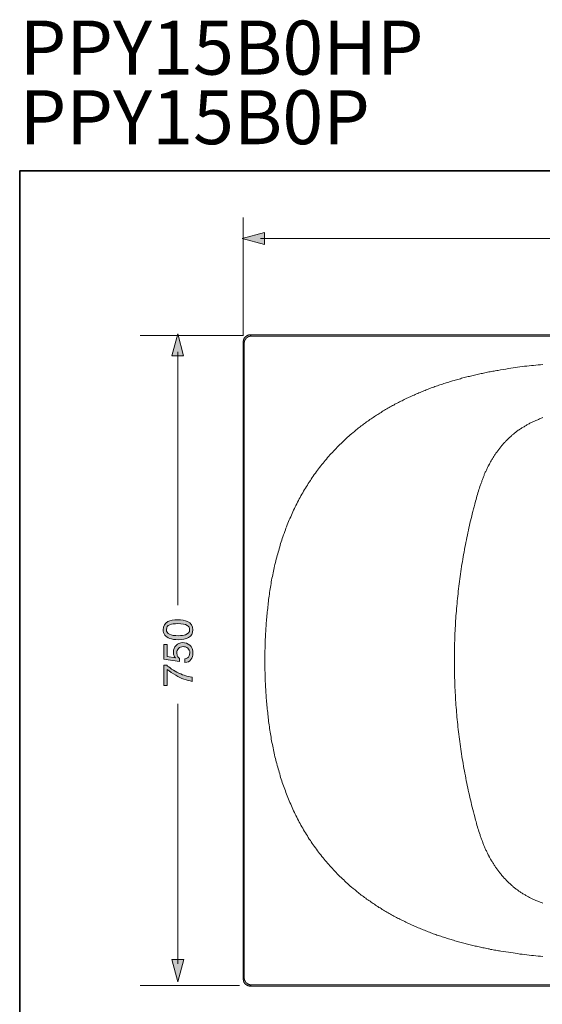
# Model space of a CAD drawing. Units: inches. Extents: x -2171 to 842, y -1301 to 925.
# Drawn here: x -2171 to -1535, y -273 to 925 of the extents above; entities that cross this region are included whole.
import ezdxf

# ---------------------------------------------------------------- set-up
doc = ezdxf.new("R2010")
doc.units = ezdxf.units.IN
doc.header["$MEASUREMENT"] = 0
doc.layers.add('图层 1', color=7, linetype='Continuous')

msp = doc.modelspace()

# ---------------------------------------------------------------- hatches: boundary and pattern name
at = {"layer": '图层 1'}
h = msp.add_hatch(color=7, dxfattribs=at)
h.dxf.hatch_style = 2
h.paths.add_polyline_path([(-1873, 665.8), (-1900, 658.6), (-1873, 651.4)])
h = msp.add_hatch(color=7, dxfattribs=at)
h.dxf.hatch_style = 2
h.paths.add_polyline_path([(-1971.3, 515.9), (-1978.5, 542.9), (-1985.8, 515.9)])
h = msp.add_hatch(color=7, dxfattribs=at)
h.dxf.hatch_style = 2
edge = h.paths.add_edge_path()
edge.add_spline(control_points=[(-1964, 182.8), (-1964, 179.9), (-1965.7, 177.9), (-1969, 176.7), (-1971.2, 176), (-1974.1, 175.6), (-1977.6, 175.6), (-1982.4, 175.6), (-1986, 176.2), (-1988.5, 177.4), (-1991, 178.6), (-1992.2, 180.5), (-1992.2, 183.1), (-1992.2, 185.9), (-1990.9, 187.8), (-1988.3, 188.8), (-1985.7, 189.8), (-1982.4, 190.3), (-1978.4, 190.3), (-1972.9, 190.3), (-1969.1, 189.6), (-1967.1, 188.2), (-1965, 186.9), (-1964, 185.1), (-1964, 182.8)], knot_values=[0, 0, 0, 0, 1, 1, 1, 2, 2, 2, 3, 3, 3, 4, 4, 4, 5, 5, 5, 6, 6, 6, 7, 7, 7, 8, 8, 8, 8], degree=3, periodic=0)
edge = h.paths.add_edge_path()
edge.add_spline(control_points=[(-1996.2, 182.8), (-1996.2, 177.8), (-1993.5, 174.3), (-1988.2, 172.4), (-1985.3, 171.3), (-1981.9, 170.8), (-1977.9, 170.8), (-1972.7, 170.8), (-1968.6, 171.7), (-1965.5, 173.4), (-1961.8, 175.4), (-1960, 178.6), (-1960, 182.8), (-1960, 187.5), (-1962.2, 190.9), (-1966.7, 192.9), (-1969.9, 194.3), (-1973.8, 195.1), (-1978.6, 195.1), (-1983.7, 195.1), (-1987.6, 194.3), (-1990.5, 192.7), (-1994.3, 190.6), (-1996.2, 187.4), (-1996.2, 182.8)], knot_values=[0, 0, 0, 0, 1, 1, 1, 2, 2, 2, 3, 3, 3, 4, 4, 4, 5, 5, 5, 6, 6, 6, 7, 7, 7, 8, 8, 8, 8], degree=3, periodic=0)
h = msp.add_hatch(color=7, dxfattribs=at)
h.dxf.hatch_style = 2
edge = h.paths.add_edge_path()
edge.add_spline(control_points=[(-1969.9, 147.5), (-1967.3, 147.8), (-1965.5, 148.9), (-1964.6, 151), (-1964.1, 152.1), (-1963.8, 153.3), (-1963.8, 154.7), (-1963.8, 157.3), (-1964.7, 159.2), (-1966.3, 160.5), (-1968, 161.8), (-1969.9, 162.4), (-1971.9, 162.4), (-1974.4, 162.4), (-1976.3, 161.7), (-1977.6, 160.1), (-1979, 158.6), (-1979.6, 156.8), (-1979.6, 154.7), (-1979.6, 153.2), (-1979.3, 151.9), (-1978.8, 150.8), (-1978.2, 149.7), (-1977.4, 148.8), (-1976.3, 148), (-1976.3, 148), (-1976.5, 144.2), (-1976.5, 144.2), (-1976.5, 144.2), (-1995.5, 146.9), (-1995.5, 146.9), (-1995.5, 146.9), (-1995.5, 165.1), (-1995.5, 165.1), (-1995.5, 165.1), (-1991.2, 165.1), (-1991.2, 165.1), (-1991.2, 165.1), (-1991.2, 150.2), (-1991.2, 150.2), (-1991.2, 150.2), (-1981.4, 148.7), (-1981.4, 148.7), (-1982.1, 149.5), (-1982.5, 150.3), (-1982.8, 151), (-1983.4, 152.3), (-1983.7, 153.8), (-1983.7, 155.5), (-1983.7, 158.8), (-1982.6, 161.5), (-1980.5, 163.8), (-1978.4, 166), (-1975.8, 167.2), (-1972.6, 167.2), (-1969.3, 167.2), (-1966.3, 166.1), (-1963.8, 164.1), (-1961.3, 162), (-1960, 158.7), (-1960, 154.2), (-1960, 151.4), (-1960.8, 148.8), (-1962.4, 146.6), (-1964, 144.4), (-1966.5, 143.2), (-1969.9, 142.9), (-1969.9, 142.9), (-1969.9, 147.5), (-1969.9, 147.5)], knot_values=[0, 0, 0, 0, 1, 1, 1, 2, 2, 2, 3, 3, 3, 4, 4, 4, 5, 5, 5, 6, 6, 6, 7, 7, 7, 8, 8, 8, 9, 9, 9, 10, 10, 10, 11, 11, 11, 12, 12, 12, 13, 13, 13, 14, 14, 14, 15, 15, 15, 16, 16, 16, 17, 17, 17, 18, 18, 18, 19, 19, 19, 20, 20, 20, 21, 21, 21, 22, 22, 22, 23, 23, 23, 23], degree=3, periodic=0)
h = msp.add_hatch(color=7, dxfattribs=at)
h.dxf.hatch_style = 2
edge = h.paths.add_edge_path()
edge.add_spline(control_points=[(-1995.5, 139.6), (-1995.5, 139.6), (-1991.8, 139.6), (-1991.8, 139.6), (-1990.6, 138.5), (-1988.7, 137), (-1985.9, 135.1), (-1983.2, 133.2), (-1980.3, 131.5), (-1977.1, 130.1), (-1974.1, 128.6), (-1971.3, 127.6), (-1968.8, 126.8), (-1967.1, 126.3), (-1964.5, 125.7), (-1960.9, 125), (-1960.9, 125), (-1960.9, 120.1), (-1960.9, 120.1), (-1967.6, 121.2), (-1974.3, 123.7), (-1981, 127.5), (-1984.9, 129.7), (-1988.3, 132.1), (-1991.2, 134.6), (-1991.2, 134.6), (-1991.2, 115.1), (-1991.2, 115.1), (-1991.2, 115.1), (-1995.5, 115.1), (-1995.5, 115.1), (-1995.5, 115.1), (-1995.5, 139.6), (-1995.5, 139.6)], knot_values=[0, 0, 0, 0, 1, 1, 1, 2, 2, 2, 3, 3, 3, 4, 4, 4, 5, 5, 5, 6, 6, 6, 7, 7, 7, 8, 8, 8, 9, 9, 9, 10, 10, 10, 11, 11, 11, 11], degree=3, periodic=0)
h = msp.add_hatch(color=7, dxfattribs=at)
h.dxf.hatch_style = 2
h.paths.add_polyline_path([(-1985.6, -218.3), (-1978.4, -245.3), (-1971.1, -218.3)])

# ---------------------------------------------------------------- linework, layer by layer
at = {"layer": '图层 1', "color": 7, "lineweight": 35}
msp.add_lwpolyline([(841.8, -1210.4), (-2170.7, -1210.4), (-2170.7, 740.9), (841.8, 740.9), (841.8, -1210.4)], dxfattribs=at)
at = {"layer": '图层 1', "color": 7, "lineweight": 5}
for points in [[(-1898.8, 540.5), (-1898.8, 684)], [(-1877.9, 658.7), (-1175.8, 658.7)], [(-2024.3, 540.5), (-1898.5, 540.5)], [(-1978.4, 520.9), (-1978.4, 212.8)], [(-1978.4, 92.8), (-1978.4, -223.3)], [(-2024.3, -249.6), (-1903.2, -249.6)]]:
    msp.add_lwpolyline(points, dxfattribs=at)
at = {"layer": '图层 1', "color": 7, "lineweight": 0}
for points in [[(-1873, 665.8), (-1900, 658.6), (-1873, 651.4), (-1873, 665.8)], [(-1971.3, 515.9), (-1978.5, 542.9), (-1985.8, 515.9), (-1971.3, 515.9)], [(-1985.6, -218.3), (-1978.4, -245.3), (-1971.1, -218.3), (-1985.6, -218.3)]]:
    msp.add_lwpolyline(points, dxfattribs=at)
at = {"layer": '图层 1', "color": 7, "lineweight": 9}
for points in [[(-1890.4, 541.4), (-1890.8, 541.4), (-1891.2, 541.3), (-1891.5, 541.3), (-1891.9, 541.3), (-1892.3, 541.1), (-1892.7, 541), (-1893.1, 540.9), (-1893.4, 540.9), (-1893.8, 540.6), (-1894.2, 540.5), (-1894.5, 540.3), (-1894.9, 540), (-1895.2, 539.9), (-1895.4, 539.6), (-1895.8, 539.4), (-1896.1, 539.1), (-1896.4, 538.8), (-1896.6, 538.6), (-1896.9, 538.3), (-1897.1, 538), (-1897.3, 537.7), (-1897.6, 537.3), (-1897.7, 537.1), (-1897.9, 536.7), (-1898.1, 536.4), (-1898.3, 536), (-1898.4, 535.6), (-1898.6, 535.3), (-1898.6, 534.9), (-1898.7, 534.5), (-1898.7, 534.1), (-1898.8, 533.7), (-1898.8, 533.3), (-1898.8, 533)], [(-1889.1, 540), (-1889.5, 540), (-1889.9, 540), (-1890, 540), (-1890.1, 539.9), (-1890.4, 539.9), (-1890.6, 539.9), (-1890.8, 539.9), (-1891, 539.8), (-1891.2, 539.8), (-1891.4, 539.6), (-1891.6, 539.6), (-1891.8, 539.6), (-1891.9, 539.5), (-1892.2, 539.5), (-1892.3, 539.4), (-1892.6, 539.2), (-1892.7, 539.2), (-1893, 539.1), (-1893.1, 539), (-1893.3, 538.8), (-1893.5, 538.8), (-1893.7, 538.7), (-1893.8, 538.6), (-1894.1, 538.4), (-1894.2, 538.3), (-1894.3, 538.1), (-1894.5, 538), (-1894.7, 537.9), (-1894.9, 537.7), (-1895, 537.6), (-1895.2, 537.3), (-1895.3, 537.2), (-1895.4, 537.1), (-1895.6, 536.9), (-1895.7, 536.8), (-1895.8, 536.5), (-1896, 536.4), (-1896.1, 536.3), (-1896.2, 536), (-1896.4, 535.8), (-1896.4, 535.7), (-1896.5, 535.4), (-1896.6, 535.3), (-1896.8, 535), (-1896.8, 534.9), (-1896.9, 534.8), (-1896.9, 534.5), (-1897.1, 534.4), (-1897.1, 534.1), (-1897.2, 534), (-1897.2, 533.7), (-1897.3, 533.5), (-1897.3, 533.3), (-1897.3, 533.1), (-1897.3, 533), (-1897.5, 532.7), (-1897.5, 532.6), (-1897.5, 532.3), (-1897.5, 532.1), (-1897.5, 531.6)], [(-1889.1, 540), (-1889.5, 540.5), (-1889.7, 540.7), (-1890.1, 541), (-1890.4, 541.4)], [(-1890.4, 541.4), (-1107.9, 541.4)], [(-1397.3, 540), (-1889.1, 540)], [(-1897.5, 531.6), (-1897.9, 531.9), (-1898.1, 532.3), (-1898.6, 532.6), (-1898.8, 533)], [(-1898.8, 145.5), (-1898.8, 533)], [(-1897.5, 145.5), (-1897.5, 531.6)], [(-1534.4, 505.5), (-1537.3, 505.2), (-1540, 504.9), (-1542.8, 504.7), (-1545.7, 504.4), (-1548.4, 504.1), (-1551.2, 503.7), (-1554, 503.5), (-1556.8, 503.2), (-1559.5, 502.8), (-1562.4, 502.4), (-1565.1, 502.1), (-1567.9, 501.7), (-1570.6, 501.3), (-1573.5, 500.9), (-1576.2, 500.5)], [(-1576.2, 500.5), (-1579.4, 499.9), (-1582.5, 499.4), (-1585.8, 499), (-1588.9, 498.3), (-1590.5, 498), (-1592.2, 497.8), (-1593.8, 497.5), (-1595.3, 497.2), (-1596.9, 496.9), (-1598.5, 496.5), (-1600, 496.3), (-1601.7, 496), (-1603.3, 495.6), (-1604.9, 495.3), (-1606.4, 495), (-1608, 494.6), (-1609.6, 494.4), (-1611.1, 494), (-1612.8, 493.7), (-1614.4, 493.3), (-1615.9, 492.9), (-1617.5, 492.6), (-1619, 492.2), (-1620.6, 491.8), (-1622.2, 491.4), (-1623.7, 491), (-1625.4, 490.7), (-1626.9, 490.3), (-1628.5, 489.9), (-1630, 489.5), (-1631.6, 489.1), (-1633.2, 488.7), (-1634.7, 488.1), (-1636.3, 487.7), (-1637.8, 487.3), (-1639.5, 486.9), (-1640.9, 486.5), (-1642.4, 486), (-1644.1, 485.6), (-1645.6, 485), (-1647.2, 484.6), (-1648.7, 484.1), (-1650.3, 483.7), (-1651.8, 483.1), (-1653.3, 482.7), (-1654.9, 482.2), (-1656.4, 481.6), (-1657.9, 481.1), (-1659.5, 480.7), (-1661, 480.1), (-1662.5, 479.6), (-1664.1, 479.1), (-1665.6, 478.5), (-1667.1, 478), (-1668.6, 477.4), (-1670.1, 476.9), (-1671.7, 476.2), (-1673.2, 475.7), (-1674.7, 475.1), (-1676.2, 474.6), (-1677.7, 473.9), (-1679.2, 473.4), (-1680.7, 472.7), (-1682.1, 472.1), (-1683.6, 471.5), (-1685.1, 470.9), (-1686.6, 470.2), (-1688.1, 469.6), (-1689.6, 469), (-1691.1, 468.3), (-1692.6, 467.7), (-1694.1, 467), (-1695.6, 466.3), (-1697.1, 465.6), (-1698.5, 465), (-1699.9, 464.3), (-1701.4, 463.6), (-1702.9, 462.9), (-1704.4, 462.1), (-1705.7, 461.4), (-1707.2, 460.8), (-1708.7, 459.9), (-1710.1, 459.3), (-1711.5, 458.4), (-1712.9, 457.8), (-1714.4, 457), (-1715.7, 456.1), (-1717.2, 455.5), (-1718.6, 454.7), (-1720.1, 453.8), (-1721.4, 453), (-1722.8, 452.2), (-1724.3, 451.4), (-1725.6, 450.6), (-1727, 449.8), (-1728.5, 449), (-1729.8, 448.1), (-1731.2, 447.2), (-1732.6, 446.4), (-1733.9, 445.6), (-1735.3, 444.6), (-1736.6, 443.8), (-1738, 442.9), (-1739.3, 442), (-1740.7, 441.1), (-1742, 440.1), (-1743.4, 439.3), (-1744.8, 438.4), (-1746, 437.4), (-1747.3, 436.5), (-1748.7, 435.5), (-1750, 434.6), (-1751.2, 433.6), (-1752.6, 432.7), (-1753.8, 431.7), (-1755.2, 430.8), (-1756.4, 429.7), (-1757.8, 428.8), (-1759, 427.8), (-1760.2, 426.7), (-1761.5, 425.8), (-1762.8, 424.7), (-1764, 423.6), (-1765.2, 422.7)], [(-1542.8, 437.4), (-1543.8, 436.9), (-1544.7, 436.5), (-1545.7, 436.1), (-1546.6, 435.7), (-1547.4, 435.3), (-1548.4, 434.7), (-1549.3, 434.3), (-1550.3, 433.9), (-1551.1, 433.4), (-1552.1, 433), (-1553, 432.4), (-1553.8, 431.9), (-1554.8, 431.3), (-1555.6, 430.9), (-1556.5, 430.4), (-1557.3, 429.8), (-1558.3, 429.3), (-1559.1, 428.8), (-1560.1, 428.2), (-1560.9, 427.7), (-1561.7, 427.1), (-1562.6, 426.5), (-1563.4, 425.9), (-1564.3, 425.4), (-1565.1, 424.7), (-1565.9, 424.2), (-1566.7, 423.5), (-1567.5, 422.9), (-1568.3, 422.3), (-1569.1, 421.6), (-1569.9, 420.9), (-1570.8, 420.4), (-1571.6, 419.7), (-1572.2, 419), (-1573.1, 418.3), (-1573.9, 417.6), (-1574.6, 417), (-1575.4, 416.3), (-1576, 415.5), (-1576.9, 414.8), (-1577.5, 414.1), (-1578.3, 413.3), (-1579, 412.6), (-1579.7, 412), (-1580.4, 411.1), (-1581.2, 410.5), (-1581.9, 409.6), (-1582.5, 408.8), (-1583.2, 408.2), (-1583.9, 407.3), (-1584.6, 406.5), (-1585.1, 405.7), (-1585.8, 405), (-1586.5, 404.2), (-1587.2, 403.4), (-1587.7, 402.6), (-1588.4, 401.8), (-1588.9, 401), (-1589.6, 400.2), (-1590.1, 399.3), (-1590.8, 398.4), (-1591.4, 397.6), (-1591.9, 396.8), (-1592.6, 396), (-1593.1, 395), (-1593.7, 394.2), (-1594.2, 393.4), (-1594.7, 392.4), (-1595.3, 391.6), (-1595.8, 390.7), (-1596.4, 389.9), (-1596.9, 388.9), (-1597.3, 388.1), (-1597.9, 387.1), (-1598.4, 386.3), (-1598.9, 385.4), (-1599.4, 384.4), (-1599.9, 383.6), (-1600.3, 382.7), (-1600.8, 381.7), (-1601.2, 380.8), (-1601.7, 380), (-1602.2, 379), (-1602.6, 378.1), (-1603, 377.1), (-1603.4, 376.2), (-1603.8, 375.2), (-1604.4, 374.3), (-1604.8, 373.3), (-1605.2, 372.5), (-1605.6, 371.6), (-1605.9, 370.6), (-1606.3, 369.7), (-1606.7, 368.7), (-1607.1, 367.8), (-1607.5, 366.7), (-1607.7, 365.7), (-1608.2, 364.8), (-1608.6, 363.8), (-1608.8, 362.9), (-1609.2, 361.9), (-1609.6, 361), (-1609.9, 360), (-1610.3, 359.1), (-1610.9, 357.1), (-1611.5, 355.2), (-1612.2, 353.3), (-1612.8, 351.2), (-1613.4, 349.3), (-1614, 347.3), (-1614.5, 345.4), (-1615.1, 343.4), (-1615.6, 341.3), (-1616.2, 339.4), (-1617.2, 335.5)], [(-1534.3, 440.8), (-1535.4, 440.4), (-1536.5, 440), (-1537.6, 439.6), (-1538.6, 439.2), (-1539.7, 438.7), (-1540.7, 438.3), (-1541.8, 437.8), (-1542.8, 437.4)], [(-1765.2, 422.7), (-1767, 421.2), (-1768.6, 419.8), (-1770.2, 418.3), (-1771.9, 417), (-1773.5, 415.5), (-1775.1, 414), (-1776.6, 412.5), (-1778.2, 411), (-1779.8, 409.5), (-1781.3, 408), (-1783, 406.4), (-1784.4, 404.9), (-1785.9, 403.3), (-1787.4, 401.8), (-1788.9, 400.2), (-1790.4, 398.5), (-1791.9, 397), (-1793.4, 395.4), (-1794.8, 393.8), (-1796.2, 392.2), (-1797.6, 390.4), (-1799.1, 388.8), (-1800.4, 387.1), (-1801.8, 385.4), (-1803.2, 383.8), (-1804.5, 382), (-1805.9, 380.2), (-1807.2, 378.6), (-1808.6, 376.8), (-1809.8, 375.1), (-1811.1, 373.3), (-1812.4, 371.6), (-1813.6, 369.8), (-1814.8, 367.9), (-1816, 366.1), (-1817.2, 364.4), (-1818.5, 362.5), (-1819.7, 360.7), (-1820.8, 358.8), (-1822, 357.1), (-1823.1, 355.2), (-1824.3, 353.3), (-1825.4, 351.4), (-1826.5, 349.5), (-1827.5, 347.6), (-1828.6, 345.7), (-1829.6, 343.8), (-1830.7, 341.9), (-1831.7, 340), (-1832.7, 338.1), (-1833.6, 336), (-1834.7, 334.1), (-1835.7, 332.2), (-1836.6, 330.2), (-1837.6, 328.3), (-1838.4, 326.3), (-1839.3, 324.4), (-1840.3, 322.4), (-1841.1, 320.3), (-1842, 318.3), (-1842.9, 316.4), (-1843.7, 314.4), (-1844.5, 312.3), (-1845.3, 310.3), (-1846.1, 308.2), (-1846.9, 306.2), (-1847.6, 304.2), (-1848.4, 302.2), (-1849.1, 300.1), (-1849.9, 298.1), (-1850.6, 295.9), (-1851.3, 293.9), (-1851.9, 291.8), (-1852.6, 289.8), (-1853.3, 287.7), (-1854, 285.6), (-1854.5, 283.6), (-1855.2, 281.4), (-1855.7, 279.4), (-1856.4, 277.2), (-1856.9, 275.2), (-1857.5, 273), (-1858, 271), (-1858.6, 268.8), (-1859.1, 266.8), (-1859.7, 264.6), (-1860.2, 262.4), (-1860.7, 260.4), (-1861.1, 258.2), (-1861.7, 256.1), (-1862.1, 254), (-1862.5, 251.9), (-1862.9, 249.7), (-1863.4, 247.5), (-1863.9, 245.5), (-1864.3, 243.3), (-1864.7, 241.2), (-1864.9, 239), (-1865.3, 236.8), (-1865.7, 234.7), (-1866, 232.6), (-1866.4, 230.4), (-1866.7, 228.3), (-1867, 226.1), (-1867.4, 223.9), (-1867.6, 221.8), (-1867.9, 219.6), (-1868.2, 217.4), (-1868.5, 215.3), (-1868.7, 213.1), (-1869, 210.9), (-1869.1, 208.8), (-1869.4, 206.6), (-1869.7, 204.4), (-1869.8, 202.2), (-1870.1, 200.1), (-1870.2, 197.9), (-1870.5, 195.7), (-1870.6, 193.6), (-1870.8, 191.4), (-1870.9, 189.2), (-1871, 187.1), (-1871.2, 184.9), (-1871.3, 182.7), (-1871.4, 180.6), (-1871.6, 178.4), (-1871.9, 174.1)], [(-1617.2, 335.5), (-1618.1, 332.5), (-1618.7, 329.7), (-1619.5, 326.8), (-1620.2, 324), (-1620.9, 321.1), (-1621.7, 318.1), (-1622.4, 315.3), (-1623.1, 312.5), (-1623.6, 309.5), (-1624.3, 306.6), (-1625, 303.8), (-1625.6, 300.8), (-1626.2, 298), (-1626.9, 295), (-1627.4, 292.1), (-1627.9, 289.1), (-1628.6, 286.2), (-1629.2, 283.3), (-1629.7, 280.3), (-1630.2, 277.4), (-1630.8, 274.4), (-1631.3, 271.5), (-1631.7, 268.5), (-1632.3, 265.6), (-1632.8, 262.6), (-1633.2, 259.6), (-1633.6, 256.6), (-1634.2, 253.6), (-1634.6, 250.6), (-1635, 247.7), (-1635.4, 244.7), (-1635.8, 241.7), (-1636.2, 238.7), (-1636.6, 235.7), (-1636.9, 232.8), (-1637.3, 229.6), (-1637.6, 226.7), (-1638, 223.7), (-1638.2, 220.7), (-1638.5, 217.7), (-1638.8, 214.7), (-1639.1, 211.7), (-1639.3, 208.6), (-1639.6, 205.6), (-1639.9, 202.7), (-1640.1, 199.7), (-1640.3, 196.7), (-1640.5, 193.6), (-1640.7, 190.6), (-1640.8, 187.6), (-1641.1, 184.6), (-1641.2, 181.6), (-1641.4, 178.7), (-1641.5, 175.5), (-1641.6, 172.6), (-1641.6, 169.6), (-1641.8, 166.6), (-1641.9, 163.6), (-1641.9, 160.5), (-1642, 157.5), (-1642, 154.5), (-1642, 151.6), (-1642, 148.6), (-1642, 145.5)], [(-1871.9, 174.1), (-1872, 170.5), (-1872, 168.6), (-1872.1, 166.9), (-1872.1, 165.1), (-1872.3, 163.4), (-1872.3, 161.6), (-1872.3, 159.8), (-1872.4, 157.9), (-1872.4, 156.2), (-1872.4, 154.4), (-1872.4, 152.6), (-1872.4, 150.9), (-1872.4, 149.1), (-1872.4, 147.2), (-1872.4, 145.5)], [(-1898.8, -241.9), (-1898.8, 145.5)], [(-1897.5, -240.6), (-1897.5, 145.5)], [(-1872.4, 145.5), (-1872.4, 143.7), (-1872.4, 141.9), (-1872.4, 140.2), (-1872.4, 138.4), (-1872.4, 136.7), (-1872.4, 134.8), (-1872.4, 133), (-1872.3, 131.2), (-1872.3, 129.5), (-1872.3, 127.7), (-1872.1, 125.9), (-1872.1, 124), (-1872, 122.3), (-1872, 120.5), (-1871.9, 117)], [(-1617.2, -44.5), (-1618.1, -41.6), (-1618.9, -38.6), (-1619.5, -35.8), (-1620.2, -32.8), (-1621, -29.9), (-1621.7, -27), (-1622.4, -24.1), (-1623.1, -21.1), (-1623.7, -18.2), (-1624.4, -15.3), (-1625.1, -12.3), (-1625.6, -9.5), (-1626.3, -6.5), (-1626.9, -3.5), (-1627.5, -0.7), (-1628.1, 2.3), (-1628.6, 5.3), (-1629.3, 8.3), (-1629.8, 11.1), (-1630.4, 14.1), (-1630.8, 17.1), (-1631.3, 20.1), (-1631.9, 23.1), (-1632.4, 25.9), (-1632.8, 28.9), (-1633.4, 31.9), (-1633.8, 34.8), (-1634.2, 37.8), (-1634.6, 40.8), (-1635, 43.8), (-1635.4, 46.8), (-1635.8, 49.8), (-1636.2, 52.7), (-1636.6, 55.7), (-1637, 58.7), (-1637.3, 61.7), (-1637.7, 64.7), (-1638, 67.7), (-1638.2, 70.6), (-1638.5, 73.6), (-1638.9, 76.6), (-1639.2, 79.6), (-1639.5, 82.6), (-1639.6, 85.5), (-1639.9, 88.5), (-1640.1, 91.5), (-1640.3, 94.5), (-1640.5, 97.5), (-1640.7, 100.5), (-1640.8, 103.4), (-1641.1, 106.6), (-1641.2, 109.5), (-1641.4, 112.5), (-1641.5, 115.5), (-1641.6, 118.5), (-1641.6, 121.5), (-1641.8, 124.5), (-1641.9, 127.4), (-1641.9, 130.5), (-1642, 133.5), (-1642, 136.5), (-1642, 139.5), (-1642, 142.5), (-1642, 145.5)], [(-1871.9, 117), (-1871.7, 114.8), (-1871.6, 112.7), (-1871.4, 110.5), (-1871.3, 108.3), (-1871.2, 106.2), (-1871, 103.8), (-1870.9, 101.7), (-1870.8, 99.5), (-1870.6, 97.3), (-1870.5, 95.2), (-1870.2, 93), (-1870.1, 90.8), (-1869.8, 88.7), (-1869.7, 86.5), (-1869.4, 84.3), (-1869.1, 82.2), (-1869, 80), (-1868.7, 77.8), (-1868.5, 75.6), (-1868.2, 73.6), (-1867.9, 71.4), (-1867.6, 69.3), (-1867.4, 67.1), (-1867, 64.9), (-1866.7, 62.8), (-1866.4, 60.6), (-1866, 58.4), (-1865.7, 56.3), (-1865.3, 54.1), (-1864.9, 52.1), (-1864.7, 49.9), (-1864.3, 47.7), (-1863.9, 45.6), (-1863.4, 43.4), (-1862.9, 41.4), (-1862.5, 39.2), (-1862.1, 37), (-1861.7, 34.8), (-1861.1, 32.8), (-1860.7, 30.6), (-1860.2, 28.5), (-1859.7, 26.4), (-1859.1, 24.3), (-1858.6, 22.2), (-1858, 20.1), (-1857.5, 17.9), (-1856.9, 15.9), (-1856.4, 13.7), (-1855.7, 11.7), (-1855.2, 9.6), (-1854.5, 7.5), (-1854, 5.4), (-1853.3, 3.3), (-1852.6, 1.2), (-1851.9, -0.8), (-1851.3, -3), (-1850.6, -5), (-1849.9, -7), (-1849.1, -9.1), (-1848.4, -11.1), (-1847.6, -13.1), (-1846.9, -15.2), (-1846.1, -17.2), (-1845.3, -19.2), (-1844.5, -21.3), (-1843.7, -23.3), (-1842.9, -25.3), (-1842, -27.4), (-1841.1, -29.4), (-1840.3, -31.3), (-1839.3, -33.3), (-1838.4, -35.4), (-1837.6, -37.3), (-1836.6, -39.3), (-1835.7, -41.2), (-1834.7, -43.1), (-1833.6, -45.1), (-1832.7, -47), (-1831.7, -48.9), (-1830.7, -51), (-1829.6, -52.9), (-1828.6, -54.7), (-1827.5, -56.6), (-1826.5, -58.6), (-1825.4, -60.4), (-1824.3, -62.3), (-1823.1, -64.1), (-1822, -66), (-1820.8, -67.9), (-1819.7, -69.7), (-1818.5, -71.6), (-1817.2, -73.3), (-1816, -75.1), (-1814.8, -77), (-1813.6, -78.7), (-1812.4, -80.5), (-1811.1, -82.3), (-1809.8, -84), (-1808.6, -85.8), (-1807.2, -87.6), (-1805.9, -89.3), (-1804.5, -90.9), (-1803.2, -92.7), (-1801.8, -94.5), (-1800.4, -96.1), (-1799.1, -97.7), (-1797.6, -99.5), (-1796.2, -101.1), (-1794.8, -102.7), (-1793.4, -104.4), (-1791.9, -106), (-1790.4, -107.6), (-1788.9, -109.2), (-1787.4, -110.7), (-1785.9, -112.4), (-1784.4, -113.9), (-1783, -115.5), (-1781.3, -117), (-1779.8, -118.5), (-1778.2, -120), (-1776.6, -121.4), (-1775.1, -122.9), (-1773.5, -124.4), (-1771.9, -125.9), (-1770.2, -127.4), (-1768.6, -128.8), (-1767, -130.3), (-1765.2, -131.6)], [(-1542.8, -146.4), (-1543.8, -146), (-1544.6, -145.6), (-1545.6, -145.2), (-1546.4, -144.8), (-1547.3, -144.4), (-1548.1, -144), (-1549.1, -143.4), (-1549.9, -143), (-1550.8, -142.6), (-1551.7, -142.1), (-1552.6, -141.6), (-1553.4, -141.1), (-1554.2, -140.7), (-1555.2, -140.2), (-1556, -139.6), (-1556.8, -139.2), (-1557.7, -138.7), (-1558.6, -138.1), (-1559.4, -137.6), (-1560.2, -137), (-1561.1, -136.5), (-1561.9, -135.9), (-1562.8, -135.4), (-1563.6, -134.9), (-1564.4, -134.2), (-1565.2, -133.6), (-1566, -133.1), (-1566.8, -132.4), (-1567.6, -131.9), (-1568.3, -131.2), (-1569.1, -130.5), (-1569.9, -130), (-1570.8, -129.3), (-1571.4, -128.6), (-1572.2, -128), (-1573.1, -127.3), (-1573.7, -126.6), (-1574.6, -125.9), (-1575.2, -125.2), (-1576, -124.6), (-1576.7, -123.9), (-1577.5, -123.2), (-1578.2, -122.5), (-1578.9, -121.7), (-1579.6, -121), (-1580.4, -120.2), (-1581.1, -119.5), (-1581.7, -118.7), (-1582.4, -118.1), (-1583.1, -117.2), (-1583.8, -116.4), (-1584.4, -115.8), (-1585, -114.9), (-1585.7, -114.1), (-1586.3, -113.3), (-1587, -112.5), (-1587.6, -111.7), (-1588.2, -110.9), (-1588.9, -110.1), (-1589.5, -109.2), (-1590.1, -108.4), (-1590.7, -107.6), (-1591.2, -106.8), (-1591.9, -105.9), (-1592.4, -105), (-1593, -104.2), (-1593.5, -103.3), (-1594.1, -102.5), (-1594.6, -101.5), (-1595.3, -100.7), (-1595.7, -99.8), (-1596.2, -98.9), (-1596.8, -98), (-1597.3, -97.2), (-1597.9, -96.2), (-1598.4, -95.3), (-1598.8, -94.5), (-1599.4, -93.5), (-1599.9, -92.6), (-1600.3, -91.6), (-1600.8, -90.7), (-1601.2, -89.9), (-1601.7, -88.9), (-1602.2, -88), (-1602.6, -87), (-1603, -86.1), (-1603.6, -85.1), (-1604, -84.2), (-1604.4, -83.2), (-1604.8, -82.3), (-1605.2, -81.3), (-1605.6, -80.4), (-1606, -79.4), (-1606.4, -78.3), (-1606.8, -77.4), (-1607.2, -76.4), (-1607.5, -75.5), (-1607.9, -74.5), (-1608.3, -73.6), (-1608.7, -72.5), (-1609, -71.6), (-1609.4, -70.6), (-1609.8, -69.7), (-1610.1, -68.6), (-1610.5, -67.6), (-1610.7, -66.7), (-1611.4, -64.6), (-1612.1, -62.6), (-1612.6, -60.6), (-1613.3, -58.7), (-1613.8, -56.6), (-1614.5, -54.6), (-1615.1, -52.6), (-1615.6, -50.5), (-1616.2, -48.5), (-1616.7, -46.5), (-1617.2, -44.5)], [(-1576.2, -209.4), (-1579.3, -209), (-1582.4, -208.5), (-1585.4, -207.9), (-1587, -207.6), (-1588.5, -207.4), (-1590.1, -207.1), (-1591.6, -206.8), (-1593.2, -206.6), (-1594.7, -206.3), (-1596.4, -206), (-1597.9, -205.8), (-1599.5, -205.3), (-1601, -205.1), (-1602.5, -204.8), (-1604.1, -204.5), (-1605.6, -204.1), (-1607.2, -203.9), (-1608.7, -203.5), (-1610.3, -203.2), (-1611.8, -202.8), (-1613.4, -202.5), (-1614.9, -202.1), (-1616.6, -201.8), (-1618.1, -201.4), (-1619.7, -201), (-1621.3, -200.6), (-1622.8, -200.3), (-1624.4, -199.9), (-1625.9, -199.5), (-1627.5, -199.1), (-1629, -198.7), (-1630.7, -198.3), (-1632.1, -197.9), (-1633.8, -197.5), (-1635.3, -197.1), (-1636.9, -196.7), (-1638.4, -196.1), (-1639.9, -195.7), (-1641.5, -195.3), (-1643, -194.8), (-1644.6, -194.4), (-1646.1, -194), (-1647.7, -193.4), (-1649.2, -193), (-1650.8, -192.5), (-1652.3, -191.9), (-1654, -191.5), (-1655.4, -191), (-1656.9, -190.4), (-1658.6, -189.9), (-1660.1, -189.5), (-1661.5, -188.9), (-1663.2, -188.4), (-1664.7, -187.9), (-1666.2, -187.3), (-1667.8, -186.8), (-1669.3, -186.1), (-1670.8, -185.6), (-1672.4, -185), (-1673.9, -184.5), (-1675.4, -183.8), (-1676.9, -183.3), (-1678.5, -182.6), (-1680, -182), (-1681.5, -181.4), (-1683, -180.8), (-1684.4, -180.1), (-1685.9, -179.6), (-1687.6, -178.9), (-1689.1, -178.2), (-1690.5, -177.6), (-1692, -176.9), (-1693.5, -176.2), (-1695, -175.5), (-1696.5, -174.9), (-1698, -174.2), (-1699.5, -173.5), (-1701, -172.8), (-1702.3, -172.1), (-1703.8, -171.3), (-1705.3, -170.6), (-1706.8, -169.8), (-1708.3, -169.2), (-1709.7, -168.3), (-1711.1, -167.7), (-1712.6, -166.9), (-1714, -166.2), (-1715.5, -165.4), (-1717, -164.6), (-1718.3, -163.7), (-1719.8, -162.9), (-1721.2, -162.1), (-1722.7, -161.3), (-1724, -160.5), (-1725.5, -159.7), (-1726.9, -158.9), (-1728.2, -158.1), (-1729.7, -157.2), (-1731.1, -156.3), (-1732.4, -155.5), (-1733.8, -154.7), (-1735.1, -153.7), (-1736.6, -152.9), (-1738, -151.9), (-1739.3, -151), (-1740.7, -150.2), (-1742, -149.2), (-1743.4, -148.3), (-1744.6, -147.3), (-1746, -146.4), (-1747.3, -145.4), (-1748.7, -144.6), (-1749.9, -143.5), (-1751.2, -142.6), (-1752.6, -141.6), (-1753.8, -140.7), (-1755.2, -139.8), (-1756.4, -138.8), (-1757.8, -137.7), (-1759, -136.8), (-1760.2, -135.7), (-1761.5, -134.7), (-1762.8, -133.6), (-1764, -132.7), (-1765.2, -131.6)], [(-1542.8, -146.4), (-1541.8, -146.8), (-1540.7, -147.3), (-1539.7, -147.7), (-1538.6, -148.2), (-1537.6, -148.6), (-1536.5, -149), (-1535.4, -149.4), (-1534.3, -149.8)], [(-1576.2, -209.4), (-1573.5, -209.8), (-1570.6, -210.2), (-1567.9, -210.6), (-1565.1, -211), (-1562.4, -211.5), (-1559.5, -211.7), (-1556.8, -212.1), (-1554, -212.4), (-1551.2, -212.8), (-1548.4, -213.1), (-1545.7, -213.3), (-1542.8, -213.6), (-1540, -213.9), (-1537.3, -214.2), (-1534.4, -214.4)], [(-1897.5, -240.6), (-1897.9, -241), (-1898.1, -241.3), (-1898.6, -241.7), (-1898.8, -241.9)], [(-1898.8, -241.9), (-1898.8, -242.4), (-1898.8, -242.8), (-1898.7, -243), (-1898.7, -243.4), (-1898.6, -243.8), (-1898.6, -244.3), (-1898.4, -244.7), (-1898.3, -244.9), (-1898.1, -245.3), (-1897.9, -245.7), (-1897.7, -246), (-1897.6, -246.4), (-1897.3, -246.7), (-1897.1, -247), (-1896.9, -247.4), (-1896.6, -247.6), (-1896.4, -247.9), (-1896.1, -248.2), (-1895.8, -248.5), (-1895.4, -248.6), (-1895.2, -248.9), (-1894.9, -249.1), (-1894.5, -249.3), (-1894.2, -249.5), (-1893.8, -249.7), (-1893.4, -249.8), (-1893.1, -249.9), (-1892.7, -250.1), (-1892.3, -250.1), (-1891.9, -250.2), (-1891.5, -250.2), (-1891.2, -250.4), (-1890.8, -250.4), (-1890.4, -250.4)], [(-1889.1, -249), (-1889.3, -249), (-1889.5, -249), (-1889.7, -249), (-1889.9, -249), (-1890.1, -249), (-1890.3, -249), (-1890.6, -248.9), (-1890.7, -248.9), (-1891, -248.9), (-1891.1, -248.7), (-1891.4, -248.7), (-1891.5, -248.7), (-1891.8, -248.6), (-1891.9, -248.6), (-1892, -248.5), (-1892.3, -248.3), (-1892.5, -248.3), (-1892.7, -248.2), (-1892.9, -248.2), (-1893, -248), (-1893.3, -247.9), (-1893.4, -247.8), (-1893.5, -247.8), (-1893.8, -247.6), (-1893.9, -247.5), (-1894.1, -247.4), (-1894.2, -247.2), (-1894.3, -247.1), (-1894.6, -247), (-1894.7, -246.8), (-1894.9, -246.7), (-1895, -246.6), (-1895.2, -246.4), (-1895.3, -246.3), (-1895.4, -246.2), (-1895.6, -245.9), (-1895.7, -245.7), (-1895.8, -245.6), (-1896, -245.5), (-1896.1, -245.3), (-1896.2, -245.1), (-1896.2, -244.9), (-1896.4, -244.8), (-1896.5, -244.5), (-1896.6, -244.4), (-1896.6, -244.3), (-1896.8, -244), (-1896.8, -243.8), (-1896.9, -243.6), (-1897.1, -243.4), (-1897.1, -243.3), (-1897.2, -243), (-1897.2, -242.9), (-1897.2, -242.6), (-1897.3, -242.5), (-1897.3, -242.2), (-1897.3, -242.1), (-1897.5, -241.8), (-1897.5, -241.7), (-1897.5, -241.4), (-1897.5, -241.3), (-1897.5, -241), (-1897.5, -240.6)], [(-1890.4, -250.4), (-1890.1, -250.1), (-1889.7, -249.7), (-1889.5, -249.4), (-1889.1, -249)], [(-1107.9, -250.4), (-1890.4, -250.4)], [(-1397.3, -249), (-1889.1, -249)]]:
    msp.add_lwpolyline(points, dxfattribs=at)
at = {"layer": '图层 1', "color": 7, "lineweight": 0}
for points, knots in [([(-1996.2, 182.8), (-1996.2, 177.8), (-1993.5, 174.3), (-1988.2, 172.4), (-1985.3, 171.3), (-1981.9, 170.8), (-1977.9, 170.8), (-1972.7, 170.8), (-1968.6, 171.7), (-1965.5, 173.4), (-1961.8, 175.4), (-1960, 178.6), (-1960, 182.8), (-1960, 187.5), (-1962.2, 190.9), (-1966.7, 192.9), (-1969.9, 194.3), (-1973.8, 195.1), (-1978.6, 195.1), (-1983.7, 195.1), (-1987.6, 194.3), (-1990.5, 192.7), (-1994.3, 190.6), (-1996.2, 187.4), (-1996.2, 182.8)], [0, 0, 0, 0, 1, 1, 1, 2, 2, 2, 3, 3, 3, 4, 4, 4, 5, 5, 5, 6, 6, 6, 7, 7, 7, 8, 8, 8, 8]), ([(-1964, 182.8), (-1964, 179.9), (-1965.7, 177.9), (-1969, 176.7), (-1971.2, 176), (-1974.1, 175.6), (-1977.6, 175.6), (-1982.4, 175.6), (-1986, 176.2), (-1988.5, 177.4), (-1991, 178.6), (-1992.2, 180.5), (-1992.2, 183.1), (-1992.2, 185.9), (-1990.9, 187.8), (-1988.3, 188.8), (-1985.7, 189.8), (-1982.4, 190.3), (-1978.4, 190.3), (-1972.9, 190.3), (-1969.1, 189.6), (-1967.1, 188.2), (-1965, 186.9), (-1964, 185.1), (-1964, 182.8)], [0, 0, 0, 0, 1, 1, 1, 2, 2, 2, 3, 3, 3, 4, 4, 4, 5, 5, 5, 6, 6, 6, 7, 7, 7, 8, 8, 8, 8]), ([(-1969.9, 147.5), (-1967.3, 147.8), (-1965.5, 148.9), (-1964.6, 151), (-1964.1, 152.1), (-1963.8, 153.3), (-1963.8, 154.7), (-1963.8, 157.3), (-1964.7, 159.2), (-1966.3, 160.5), (-1968, 161.8), (-1969.9, 162.4), (-1971.9, 162.4), (-1974.4, 162.4), (-1976.3, 161.7), (-1977.6, 160.1), (-1979, 158.6), (-1979.6, 156.8), (-1979.6, 154.7), (-1979.6, 153.2), (-1979.3, 151.9), (-1978.8, 150.8), (-1978.2, 149.7), (-1977.4, 148.8), (-1976.3, 148), (-1976.3, 148), (-1976.5, 144.2), (-1976.5, 144.2), (-1976.5, 144.2), (-1995.5, 146.9), (-1995.5, 146.9), (-1995.5, 146.9), (-1995.5, 165.1), (-1995.5, 165.1), (-1995.5, 165.1), (-1991.2, 165.1), (-1991.2, 165.1), (-1991.2, 165.1), (-1991.2, 150.2), (-1991.2, 150.2), (-1991.2, 150.2), (-1981.4, 148.7), (-1981.4, 148.7), (-1982.1, 149.5), (-1982.5, 150.3), (-1982.8, 151), (-1983.4, 152.3), (-1983.7, 153.8), (-1983.7, 155.5), (-1983.7, 158.8), (-1982.6, 161.5), (-1980.5, 163.8), (-1978.4, 166), (-1975.8, 167.2), (-1972.6, 167.2), (-1969.3, 167.2), (-1966.3, 166.1), (-1963.8, 164.1), (-1961.3, 162), (-1960, 158.7), (-1960, 154.2), (-1960, 151.4), (-1960.8, 148.8), (-1962.4, 146.6), (-1964, 144.4), (-1966.5, 143.2), (-1969.9, 142.9), (-1969.9, 142.9), (-1969.9, 147.5), (-1969.9, 147.5)], [0, 0, 0, 0, 1, 1, 1, 2, 2, 2, 3, 3, 3, 4, 4, 4, 5, 5, 5, 6, 6, 6, 7, 7, 7, 8, 8, 8, 9, 9, 9, 10, 10, 10, 11, 11, 11, 12, 12, 12, 13, 13, 13, 14, 14, 14, 15, 15, 15, 16, 16, 16, 17, 17, 17, 18, 18, 18, 19, 19, 19, 20, 20, 20, 21, 21, 21, 22, 22, 22, 23, 23, 23, 23]), ([(-1995.5, 139.6), (-1995.5, 139.6), (-1991.8, 139.6), (-1991.8, 139.6), (-1990.6, 138.5), (-1988.7, 137), (-1985.9, 135.1), (-1983.2, 133.2), (-1980.3, 131.5), (-1977.1, 130.1), (-1974.1, 128.6), (-1971.3, 127.6), (-1968.8, 126.8), (-1967.1, 126.3), (-1964.5, 125.7), (-1960.9, 125), (-1960.9, 125), (-1960.9, 120.1), (-1960.9, 120.1), (-1967.6, 121.2), (-1974.3, 123.7), (-1981, 127.5), (-1984.9, 129.7), (-1988.3, 132.1), (-1991.2, 134.6), (-1991.2, 134.6), (-1991.2, 115.1), (-1991.2, 115.1), (-1991.2, 115.1), (-1995.5, 115.1), (-1995.5, 115.1), (-1995.5, 115.1), (-1995.5, 139.6), (-1995.5, 139.6)], [0, 0, 0, 0, 1, 1, 1, 2, 2, 2, 3, 3, 3, 4, 4, 4, 5, 5, 5, 6, 6, 6, 7, 7, 7, 8, 8, 8, 9, 9, 9, 10, 10, 10, 11, 11, 11, 11])]:
    msp.add_open_spline(points, degree=3, knots=knots, dxfattribs=at)

# ---------------------------------------------------------------- texts
at = {"layer": '图层 1', "color": 7, "char_height": 65.698, "attachment_point": 7}
for s, insert in [('\\fArial|b1|i0|c0|p34;\\W1;PPY15B0HP', (-2170.7, 857.9)), ('{\\fArial|b1|i0|c0|p34;PPY15B0P }', (-2170.7, 773.3))]:
    msp.add_mtext(s, dxfattribs=dict(at, insert=insert))

doc.saveas('drawing.dxf')
